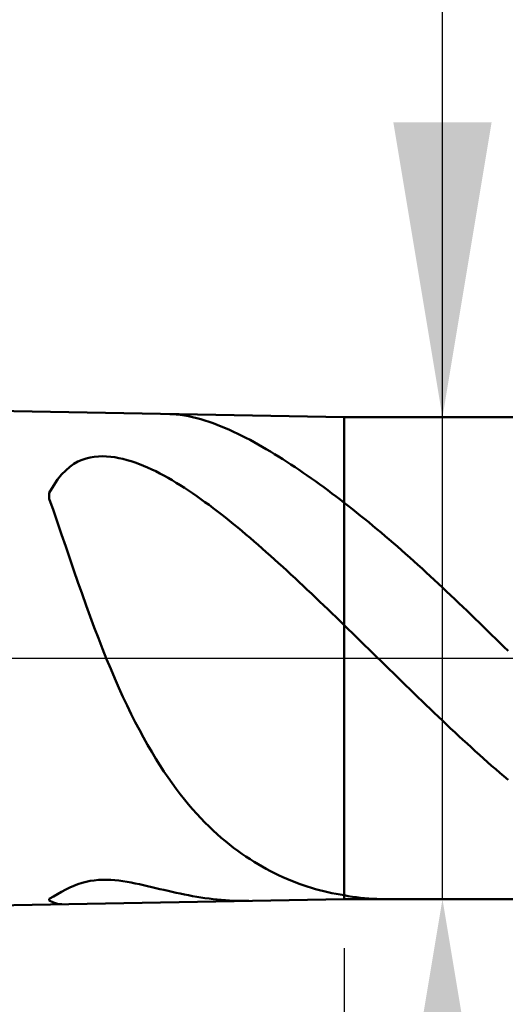
# Model space of a CAD drawing. Extents: x -20 to 140, y -35 to 45.
# Drawn here: x 87 to 92, y -4 to 6 of the extents above; entities that cross this region are included whole.
import ezdxf

# ---------------------------------------------------------------- set-up
doc = ezdxf.new("R2010")
doc.units = 0
doc.header["$MEASUREMENT"] = 0
doc.linetypes.add('LONGDASHDASH', pattern=[7, 4, -1, 1, -1])
doc.layers.get('Defpoints').update_dxf_attribs({"linetype": 'CONTINUOUS'})
for name, color, linetype, lineweight in [('1', 4, 'CONTINUOUS', 50), ('2', 7, 'CONTINUOUS', 25), ('4', 2, 'LONGDASHDASH', 25), ('NOCUT', 7, 'CONTINUOUS', 25), ('SK2', 7, 'CONTINUOUS', 25), ('SK4', 2, 'LONGDASHDASH', 25)]:
    doc.layers.add(name, color=color, linetype=linetype, lineweight=lineweight)
doc.styles.add('Monospac821 BT', font='txt', dxfattribs={"height": 3.5})
doc.dimstyles.get("Standard").update_dxf_attribs({"dimtxt": 3.5, "dimasz": 3, "dimexe": 1, "dimexo": 0.5, "dimgap": 0.8, "dimtad": 1, "dimtoh": 1, "dimzin": 1, "dimdsep": 46, "dimtxsty": 'Monospac821 BT', "dimcen": 2.5, "dimadec": 1, "dimazin": 0, "dimtfac": 1, "dimtdec": 4, "dimtix": 1, "dimtmove": 1, "dimatfit": 3, "dimfxl": 1, "dimtolj": 1, "dimtzin": 1, "dimarcsym": 0})

# ---------------------------------------------------------------- blocks, each defined once
blk = doc.blocks.new('*D0')
at = {"layer": 'Defpoints', "color": 0}
for p in [(100, 38), (0, 3.3), (100, 0)]:
    blk.add_point(p, dxfattribs=at)
at = {"layer": 'SK2', "color": 0, "lineweight": -2}
for p, q in [((0, 3.8), (0, 39)), ((100, 0.5), (100, 39)), ((3, 38), (97, 38))]:
    blk.add_line(p, q, dxfattribs=at)
at = {"layer": 'SK2', "color": 0}
for points in [[(3, 38.5), (3, 37.5), (0, 38)], [(97, 37.5), (97, 38.5), (100, 38)]]:
    blk.add_solid(points, dxfattribs=at)
at = {"layer": 'SK2', "color": 0, "linetype": 'ByBlock', "insert": (50, 40.61125), "char_height": 3.5, "attachment_point": 5}
blk.add_mtext('\\A1;100', dxfattribs=at)
blk = doc.blocks.new('*D6')
at = {"layer": '2', "color": 0, "lineweight": -2}
for p, q in [((100, -0.5), (100, -17)), ((92.5, -3), (92.5, -17)), ((89.5, -16), (86.5, -16)), ((100, -16), (92.5, -16)), ((100, -16), (116.0315, -16)), ((103, -16), (106, -16))]:
    blk.add_line(p, q, dxfattribs=at)
at = {"layer": '2', "color": 0}
for points in [[(89.5, -16.5), (89.5, -15.5), (92.5, -16)], [(103, -15.5), (103, -16.5), (100, -16)]]:
    blk.add_solid(points, dxfattribs=at)
at = {"layer": 'Defpoints', "color": 0}
for p in [(100, 0), (92.5, -2.5), (92.5, -16)]:
    blk.add_point(p, dxfattribs=at)
at = {"layer": '2', "color": 0, "linetype": 'ByBlock', "insert": (111.01575, -13.39925), "char_height": 3.5, "attachment_point": 5}
blk.add_mtext('\\A1;7.5', dxfattribs=at)
blk = doc.blocks.new('*D7')
at = {"layer": '2', "color": 0, "lineweight": -2}
for p, q in [((91.5, 2.45), (91.5, 23.252)), ((91.5, 5.45), (91.5, 8.45)), ((91.5, -2.45), (91.5, 2.45)), ((91.5, -5.45), (91.5, -8.45))]:
    blk.add_line(p, q, dxfattribs=at)
at = {"layer": '2', "color": 0}
for points in [[(91, 5.45), (92, 5.45), (91.5, 2.45)], [(92, -5.45), (91, -5.45), (91.5, -2.45)]]:
    blk.add_solid(points, dxfattribs=at)
at = {"layer": 'Defpoints', "color": 0}
for p in [(90.5, 2.45), (91.5, 2.45), (90.5, -2.45)]:
    blk.add_point(p, dxfattribs=at)
at = {"layer": '2', "color": 0, "linetype": 'ByBlock', "insert": (88.838, 16.607), "char_height": 3.5, "attachment_point": 5, "rotation": 90}
blk.add_mtext('\\A1;%%c4.9', dxfattribs=at)
blk = doc.blocks.new('*D8')
at = {"layer": '2', "color": 0, "lineweight": -2}
for p, q in [((100, -0.5), (100, -25)), ((90.5, -2.95), (90.5, -25)), ((90.5, -24), (77.409, -24)), ((87.5, -24), (84.5, -24)), ((100, -24), (90.5, -24)), ((103, -24), (106, -24))]:
    blk.add_line(p, q, dxfattribs=at)
at = {"layer": '2', "color": 0}
for points in [[(87.5, -24.5), (87.5, -23.5), (90.5, -24)], [(103, -23.5), (103, -24.5), (100, -24)]]:
    blk.add_solid(points, dxfattribs=at)
at = {"layer": 'Defpoints', "color": 0}
for p in [(100, 0), (90.5, -2.45), (90.5, -24)]:
    blk.add_point(p, dxfattribs=at)
at = {"layer": '2', "color": 0, "linetype": 'ByBlock', "insert": (82.4545, -21.38875), "char_height": 3.5, "attachment_point": 5}
blk.add_mtext('\\A1;9.5', dxfattribs=at)
blk = doc.blocks.new('*D9')
at = {"layer": '2', "color": 0, "lineweight": -2}
for p, q in [((100, -0.5), (100, -33)), ((50, -3.68), (50, -33)), ((97, -32), (53, -32))]:
    blk.add_line(p, q, dxfattribs=at)
at = {"layer": '2', "color": 0}
for points in [[(53, -31.5), (53, -32.5), (50, -32)], [(97, -32.5), (97, -31.5), (100, -32)]]:
    blk.add_solid(points, dxfattribs=at)
at = {"layer": 'Defpoints', "color": 0}
for p in [(100, 0), (50, -3.18), (50, -32)]:
    blk.add_point(p, dxfattribs=at)
at = {"layer": '2', "color": 0, "linetype": 'ByBlock', "insert": (75, -29.38875), "char_height": 3.5, "attachment_point": 5}
blk.add_mtext('\\A1;50', dxfattribs=at)
blk = doc.blocks.new('*D14')
at = {"layer": '2', "color": 0, "lineweight": -2}
for p, q in [((46.3, 4.5), (46.3, 31)), ((100, 0.5), (100, 31)), ((97, 30), (49.3, 30))]:
    blk.add_line(p, q, dxfattribs=at)
at = {"layer": '2', "color": 0}
for points in [[(49.3, 30.5), (49.3, 29.5), (46.3, 30)], [(97, 29.5), (97, 30.5), (100, 30)]]:
    blk.add_solid(points, dxfattribs=at)
at = {"layer": 'Defpoints', "color": 0}
for p in [(46.3, 30), (46.3, 4), (100, 0)]:
    blk.add_point(p, dxfattribs=at)
at = {"layer": '2', "color": 0, "linetype": 'ByBlock', "insert": (73.15, 32.61125), "char_height": 3.5, "attachment_point": 5}
blk.add_mtext('\\A1;53.7', dxfattribs=at)

msp = doc.modelspace()

# ---------------------------------------------------------------- linework, layer by layer
at = {"layer": '1'}
for p, q in [((90.5, 2.45), (50, 3.18)), ((88.728, 2.482), (88.75, 2.481)), ((88.75, 2.481), (88.792, 2.479)), ((88.792, 2.479), (88.833, 2.474)), ((88.833, 2.474), (88.875, 2.468)), ((88.875, 2.468), (88.917, 2.461)), ((88.917, 2.461), (88.958, 2.452)), ((88.958, 2.452), (89, 2.442)), ((89, 2.442), (89.042, 2.43)), ((89.042, 2.43), (89.083, 2.418)), ((89.083, 2.418), (89.125, 2.404)), ((89.125, 2.404), (89.167, 2.389)), ((92.5, 2.45), (90.5, 2.45)), ((90.5, 2.45), (90.5, -2.45)), ((89.167, 2.389), (89.208, 2.374)), ((89.208, 2.374), (89.25, 2.357)), ((89.25, 2.357), (89.292, 2.34)), ((89.292, 2.34), (89.333, 2.321)), ((89.333, 2.321), (89.375, 2.302)), ((89.375, 2.302), (89.417, 2.282)), ((89.417, 2.282), (89.458, 2.262)), ((89.458, 2.262), (89.5, 2.241)), ((89.5, 2.241), (89.542, 2.219)), ((89.542, 2.219), (89.583, 2.196)), ((89.583, 2.196), (89.625, 2.173)), ((89.625, 2.173), (89.667, 2.15)), ((89.667, 2.15), (89.708, 2.126)), ((89.708, 2.126), (89.75, 2.101)), ((87.792, 1.999), (87.833, 2.017)), ((87.833, 2.017), (87.875, 2.031)), ((87.875, 2.031), (87.917, 2.042)), ((87.917, 2.042), (87.958, 2.048)), ((87.958, 2.048), (88, 2.052)), ((88, 2.052), (88.042, 2.054)), ((88.042, 2.054), (88.083, 2.052)), ((88.083, 2.052), (88.125, 2.049)), ((88.125, 2.049), (88.167, 2.043)), ((88.167, 2.043), (88.208, 2.035)), ((88.208, 2.035), (88.25, 2.026)), ((88.25, 2.026), (88.292, 2.015)), ((88.292, 2.015), (88.333, 2.003)), ((88.333, 2.003), (88.375, 1.989)), ((89.75, 2.101), (89.792, 2.076)), ((89.792, 2.076), (89.833, 2.05)), ((89.833, 2.05), (89.875, 2.024)), ((89.875, 2.024), (89.917, 1.997)), ((87.625, 1.867), (87.667, 1.91)), ((87.667, 1.91), (87.708, 1.946)), ((87.708, 1.946), (87.75, 1.975)), ((87.75, 1.975), (87.792, 1.999)), ((88.375, 1.989), (88.417, 1.973)), ((88.417, 1.973), (88.458, 1.957)), ((88.458, 1.957), (88.5, 1.939)), ((88.5, 1.939), (88.542, 1.92)), ((88.542, 1.92), (88.583, 1.9)), ((89.917, 1.997), (89.958, 1.97)), ((89.958, 1.97), (90, 1.943)), ((90, 1.943), (90.042, 1.915)), ((90.042, 1.915), (90.083, 1.886)), ((87.542, 1.754), (87.583, 1.816)), ((87.583, 1.816), (87.625, 1.867)), ((88.583, 1.9), (88.625, 1.878)), ((88.625, 1.878), (88.667, 1.856)), ((88.667, 1.856), (88.708, 1.833)), ((88.708, 1.833), (88.75, 1.809)), ((88.75, 1.809), (88.792, 1.784)), ((90.083, 1.886), (90.125, 1.857)), ((90.125, 1.857), (90.167, 1.828)), ((90.167, 1.828), (90.208, 1.799)), ((87.5, 1.68), (87.542, 1.754)), ((88.792, 1.784), (88.833, 1.758)), ((88.833, 1.758), (88.875, 1.732)), ((88.875, 1.732), (88.917, 1.705)), ((88.917, 1.705), (88.958, 1.677)), ((90.208, 1.799), (90.25, 1.769)), ((90.25, 1.769), (90.292, 1.738)), ((90.292, 1.738), (90.333, 1.707)), ((90.333, 1.707), (90.375, 1.676)), ((87.5, 1.622), (87.5, 1.68)), ((87.542, 1.503), (87.5, 1.622)), ((88.958, 1.677), (89, 1.648)), ((89, 1.648), (89.042, 1.618)), ((89.042, 1.618), (89.083, 1.588)), ((90.375, 1.676), (90.417, 1.645)), ((90.417, 1.645), (90.458, 1.613)), ((90.458, 1.613), (90.5, 1.58)), ((87.583, 1.381), (87.542, 1.503)), ((89.083, 1.588), (89.125, 1.558)), ((89.125, 1.558), (89.167, 1.527)), ((89.167, 1.527), (89.208, 1.495)), ((90.5, 1.58), (90.542, 1.548)), ((90.542, 1.548), (90.583, 1.516)), ((90.583, 1.516), (90.625, 1.483)), ((89.208, 1.495), (89.25, 1.463)), ((89.25, 1.463), (89.292, 1.43)), ((89.292, 1.43), (89.333, 1.397)), ((90.625, 1.483), (90.667, 1.449)), ((90.667, 1.449), (90.708, 1.416)), ((90.708, 1.416), (90.75, 1.382)), ((87.625, 1.259), (87.583, 1.381)), ((89.333, 1.397), (89.375, 1.363)), ((89.375, 1.363), (89.417, 1.329)), ((89.417, 1.329), (89.458, 1.294)), ((90.75, 1.382), (90.792, 1.347)), ((90.792, 1.347), (90.833, 1.312)), ((90.833, 1.312), (90.875, 1.277)), ((87.667, 1.136), (87.625, 1.259)), ((89.458, 1.294), (89.5, 1.259)), ((89.5, 1.259), (89.542, 1.224)), ((89.542, 1.224), (89.583, 1.188)), ((90.875, 1.277), (90.917, 1.242)), ((90.917, 1.242), (90.958, 1.206)), ((90.958, 1.206), (91, 1.17)), ((87.708, 1.014), (87.667, 1.136)), ((89.583, 1.188), (89.625, 1.152)), ((89.625, 1.152), (89.667, 1.115)), ((89.667, 1.115), (89.708, 1.078)), ((91, 1.17), (91.042, 1.134)), ((91.042, 1.134), (91.083, 1.098)), ((87.75, 0.892), (87.708, 1.014)), ((89.708, 1.078), (89.75, 1.041)), ((89.75, 1.041), (89.792, 1.004)), ((89.792, 1.004), (89.833, 0.966)), ((91.083, 1.098), (91.125, 1.061)), ((91.125, 1.061), (91.167, 1.024)), ((91.167, 1.024), (91.208, 0.986)), ((89.833, 0.966), (89.875, 0.928)), ((89.875, 0.928), (89.917, 0.89)), ((91.208, 0.986), (91.25, 0.949)), ((91.25, 0.949), (91.292, 0.911)), ((91.292, 0.911), (91.333, 0.873)), ((87.792, 0.772), (87.75, 0.892)), ((89.917, 0.89), (89.958, 0.852)), ((89.958, 0.852), (90, 0.813)), ((90, 0.813), (90.042, 0.774)), ((91.333, 0.873), (91.375, 0.834)), ((91.375, 0.834), (91.417, 0.796)), ((87.833, 0.654), (87.792, 0.772)), ((90.042, 0.774), (90.083, 0.735)), ((90.083, 0.735), (90.125, 0.696)), ((91.417, 0.796), (91.458, 0.757)), ((91.458, 0.757), (91.5, 0.718)), ((91.5, 0.718), (91.542, 0.679)), ((87.875, 0.537), (87.833, 0.654)), ((90.125, 0.696), (90.167, 0.657)), ((90.167, 0.657), (90.208, 0.617)), ((90.208, 0.617), (90.25, 0.577)), ((91.542, 0.679), (91.583, 0.64)), ((91.583, 0.64), (91.625, 0.6)), ((87.917, 0.423), (87.875, 0.537)), ((90.25, 0.577), (90.292, 0.537)), ((90.292, 0.537), (90.333, 0.497)), ((91.625, 0.6), (91.667, 0.56)), ((91.667, 0.56), (91.708, 0.521)), ((91.708, 0.521), (91.75, 0.481)), ((87.958, 0.311), (87.917, 0.423)), ((90.333, 0.497), (90.375, 0.457)), ((90.375, 0.457), (90.417, 0.417)), ((90.417, 0.417), (90.458, 0.377)), ((91.75, 0.481), (91.792, 0.44)), ((91.792, 0.44), (91.833, 0.4)), ((88, 0.202), (87.958, 0.311)), ((90.458, 0.377), (90.5, 0.336)), ((90.5, 0.336), (90.542, 0.296)), ((91.833, 0.4), (91.875, 0.36)), ((91.875, 0.36), (91.917, 0.319)), ((91.917, 0.319), (91.958, 0.279)), ((88.042, 0.095), (88, 0.202)), ((90.542, 0.296), (90.583, 0.255)), ((90.583, 0.255), (90.625, 0.215)), ((90.625, 0.215), (90.667, 0.174)), ((91.958, 0.279), (92, 0.238)), ((92, 0.238), (92.042, 0.198)), ((90.667, 0.174), (90.708, 0.133)), ((90.708, 0.133), (90.75, 0.092)), ((92.042, 0.198), (92.083, 0.157)), ((92.083, 0.157), (92.125, 0.116)), ((92.125, 0.116), (92.167, 0.075)), ((88.083, -0.009), (88.042, 0.095)), ((90.75, 0.092), (90.792, 0.051)), ((90.792, 0.051), (90.833, 0.011)), ((90.833, 0.011), (90.875, -0.03)), ((88.125, -0.109), (88.083, -0.009)), ((90.875, -0.03), (90.917, -0.071)), ((90.917, -0.071), (90.958, -0.112)), ((88.167, -0.207), (88.125, -0.109)), ((90.958, -0.112), (91, -0.153)), ((91, -0.153), (91.042, -0.193)), ((91.042, -0.193), (91.083, -0.234)), ((88.208, -0.302), (88.167, -0.207)), ((91.083, -0.234), (91.125, -0.275)), ((91.125, -0.275), (91.167, -0.315)), ((88.25, -0.393), (88.208, -0.302)), ((88.292, -0.482), (88.25, -0.393)), ((91.167, -0.315), (91.208, -0.356)), ((91.208, -0.356), (91.25, -0.396)), ((91.25, -0.396), (91.292, -0.436)), ((88.333, -0.568), (88.292, -0.482)), ((91.292, -0.436), (91.333, -0.476)), ((91.333, -0.476), (91.375, -0.516)), ((88.375, -0.65), (88.333, -0.568)), ((91.375, -0.516), (91.417, -0.556)), ((91.417, -0.556), (91.458, -0.596)), ((91.458, -0.596), (91.5, -0.635)), ((88.417, -0.73), (88.375, -0.65)), ((91.5, -0.635), (91.542, -0.675)), ((91.542, -0.675), (91.583, -0.714)), ((88.458, -0.807), (88.417, -0.73)), ((91.583, -0.714), (91.625, -0.753)), ((91.625, -0.753), (91.667, -0.792)), ((91.667, -0.792), (91.708, -0.83)), ((88.5, -0.881), (88.458, -0.807)), ((88.542, -0.953), (88.5, -0.881)), ((91.708, -0.83), (91.75, -0.868)), ((91.75, -0.868), (91.792, -0.906)), ((88.583, -1.022), (88.542, -0.953)), ((91.792, -0.906), (91.833, -0.944)), ((91.833, -0.944), (91.875, -0.982)), ((91.875, -0.982), (91.917, -1.019)), ((88.625, -1.088), (88.583, -1.022)), ((88.667, -1.152), (88.625, -1.088)), ((91.917, -1.019), (91.958, -1.056)), ((91.958, -1.056), (92, -1.093)), ((92, -1.093), (92.042, -1.129)), ((88.708, -1.213), (88.667, -1.152)), ((92.042, -1.129), (92.083, -1.165)), ((92.083, -1.165), (92.125, -1.201)), ((92.125, -1.201), (92.167, -1.236)), ((88.75, -1.272), (88.708, -1.213)), ((88.792, -1.329), (88.75, -1.272)), ((88.833, -1.384), (88.792, -1.329)), ((88.875, -1.436), (88.833, -1.384)), ((88.917, -1.487), (88.875, -1.436)), ((88.958, -1.535), (88.917, -1.487)), ((89, -1.582), (88.958, -1.535)), ((89.042, -1.627), (89, -1.582)), ((89.083, -1.67), (89.042, -1.627)), ((89.125, -1.711), (89.083, -1.67)), ((89.167, -1.751), (89.125, -1.711)), ((89.208, -1.789), (89.167, -1.751)), ((89.25, -1.825), (89.208, -1.789)), ((89.292, -1.861), (89.25, -1.825)), ((89.333, -1.894), (89.292, -1.861)), ((89.375, -1.927), (89.333, -1.894)), ((89.417, -1.958), (89.375, -1.927)), ((89.458, -1.988), (89.417, -1.958)), ((89.5, -2.016), (89.458, -1.988)), ((89.542, -2.044), (89.5, -2.016)), ((89.583, -2.07), (89.542, -2.044)), ((89.625, -2.095), (89.583, -2.07)), ((89.667, -2.119), (89.625, -2.095)), ((89.708, -2.143), (89.667, -2.119)), ((89.75, -2.165), (89.708, -2.143)), ((89.792, -2.186), (89.75, -2.165)), ((89.833, -2.206), (89.792, -2.186)), ((87.792, -2.298), (87.75, -2.314)), ((87.833, -2.285), (87.792, -2.298)), ((87.875, -2.274), (87.833, -2.285)), ((87.917, -2.265), (87.875, -2.274)), ((87.958, -2.259), (87.917, -2.265)), ((88, -2.255), (87.958, -2.259)), ((88.042, -2.253), (88, -2.255)), ((88.083, -2.253), (88.042, -2.253)), ((88.125, -2.254), (88.083, -2.253)), ((88.167, -2.257), (88.125, -2.254)), ((88.208, -2.262), (88.167, -2.257)), ((88.25, -2.267), (88.208, -2.262)), ((88.292, -2.274), (88.25, -2.267)), ((88.333, -2.281), (88.292, -2.274)), ((88.375, -2.29), (88.333, -2.281)), ((88.417, -2.298), (88.375, -2.29)), ((88.458, -2.308), (88.417, -2.298)), ((89.875, -2.225), (89.833, -2.206)), ((89.917, -2.243), (89.875, -2.225)), ((89.958, -2.26), (89.917, -2.243)), ((90, -2.277), (89.958, -2.26)), ((90.042, -2.293), (90, -2.277)), ((90.083, -2.307), (90.042, -2.293)), ((87.583, -2.399), (87.542, -2.424)), ((87.625, -2.376), (87.583, -2.399)), ((87.667, -2.353), (87.625, -2.376)), ((87.708, -2.333), (87.667, -2.353)), ((87.75, -2.314), (87.708, -2.333)), ((88.5, -2.317), (88.458, -2.308)), ((88.542, -2.327), (88.5, -2.317)), ((88.583, -2.337), (88.542, -2.327)), ((88.625, -2.347), (88.583, -2.337)), ((88.667, -2.356), (88.625, -2.347)), ((88.708, -2.366), (88.667, -2.356)), ((88.75, -2.376), (88.708, -2.366)), ((88.792, -2.385), (88.75, -2.376)), ((88.833, -2.394), (88.792, -2.385)), ((88.875, -2.402), (88.833, -2.394)), ((88.917, -2.411), (88.875, -2.402)), ((90.125, -2.321), (90.083, -2.307)), ((90.167, -2.334), (90.125, -2.321)), ((90.208, -2.347), (90.167, -2.334)), ((90.25, -2.358), (90.208, -2.347)), ((90.292, -2.369), (90.25, -2.358)), ((90.333, -2.379), (90.292, -2.369)), ((90.375, -2.388), (90.333, -2.379)), ((90.417, -2.397), (90.375, -2.388)), ((90.458, -2.404), (90.417, -2.397)), ((50, -3.18), (90.5, -2.45)), ((87.542, -2.424), (87.5, -2.448)), ((87.5, -2.448), (87.5, -2.463)), ((87.5, -2.463), (87.542, -2.485)), ((87.542, -2.485), (87.583, -2.498)), ((87.583, -2.498), (87.625, -2.502)), ((87.625, -2.502), (87.628, -2.502)), ((88.958, -2.418), (88.917, -2.411)), ((89, -2.426), (88.958, -2.418)), ((89.042, -2.432), (89, -2.426)), ((89.083, -2.439), (89.042, -2.432)), ((89.125, -2.444), (89.083, -2.439)), ((89.167, -2.449), (89.125, -2.444)), ((89.208, -2.454), (89.167, -2.449)), ((89.25, -2.458), (89.208, -2.454)), ((89.292, -2.461), (89.25, -2.458)), ((89.333, -2.464), (89.292, -2.461)), ((89.375, -2.466), (89.333, -2.464)), ((89.417, -2.467), (89.375, -2.466)), ((89.458, -2.468), (89.417, -2.467)), ((89.5, -2.468), (89.458, -2.468)), ((89.53, -2.467), (89.5, -2.468)), ((90.5, -2.411), (90.458, -2.404)), ((90.542, -2.419), (90.5, -2.411)), ((90.5, -2.45), (92.5, -2.45)), ((90.583, -2.425), (90.542, -2.419)), ((90.625, -2.43), (90.583, -2.425)), ((90.667, -2.435), (90.625, -2.43)), ((90.708, -2.44), (90.667, -2.435)), ((90.75, -2.443), (90.708, -2.44)), ((90.792, -2.446), (90.75, -2.443)), ((90.833, -2.448), (90.792, -2.446)), ((90.875, -2.449), (90.833, -2.448)), ((90.917, -2.45), (90.875, -2.449)), ((90.937, -2.45), (90.917, -2.45))]:
    msp.add_line(p, q, dxfattribs=at)
at = {"layer": '4'}
msp.add_line((46.3, 0), (100, 0), dxfattribs=at)
at = {"layer": 'NOCUT'}
for p, q in [((90.5, 2.45), (50, 3.18)), ((92.5, 2.45), (90.5, 2.45)), ((46.3, 0), (92.5, 0))]:
    msp.add_line(p, q, dxfattribs=at)
at = {"layer": 'SK4'}
msp.add_line((-1, 0), (101, 0), dxfattribs=at)

# ---------------------------------------------------------------- dimensions: what is measured, and where the dimension line sits
at = {"layer": '2'}
for base, p2, override, picture, middle in [((46.3, 30), (46.3, 4), {"dimtoh": 0, "dimdec": 1, "dimtmove": 0}, '*D14', (73.15, 30)), ((90.5, -24), (90.5, -2.45), {"dimtoh": 0, "dimdec": 1, "dimtmove": 0}, '*D8', (82.455, -24)), ((92.5, -16), (92.5, -2.5), {"dimtoh": 0, "dimdec": 1, "dimtmove": 0}, '*D6', (111.016, -16)), ((50, -32), (50, -3.18), {"dimtoh": 0, "dimdec": 0, "dimtmove": 0}, '*D9', (75, -32))]:
    dim = msp.add_linear_dim(base=base, p1=(100, 0), p2=p2, dimstyle='STANDARD', override=override, dxfattribs=at)
    dim.commit()
    dim.dimension.update_dxf_attribs({"geometry": picture, "text_midpoint": middle, "dimtype": 160})
dim = msp.add_linear_dim(base=(91.5, 2.45), p1=(90.5, -2.45), p2=(90.5, 2.45), angle=270, text='%%c<>', dimstyle='STANDARD', override={"dimtoh": 0, "dimdec": 1, "dimse1": 1, "dimse2": 1, "dimtmove": 0}, dxfattribs=at)
dim.commit()
dim.dimension.update_dxf_attribs({"geometry": '*D7', "text_midpoint": (91.5, 16.607), "dimtype": 160})
at = {"layer": 'SK2'}
dim = msp.add_linear_dim(base=(100, 38), p1=(0, 3.3), p2=(100, 0), dimstyle='STANDARD', override={"dimtoh": 0, "dimdec": 0, "dimtmove": 0}, dxfattribs=at)
dim.commit()
dim.dimension.update_dxf_attribs({"geometry": '*D0', "text_midpoint": (50, 38), "dimtype": 160})

doc.saveas('drawing.dxf')
